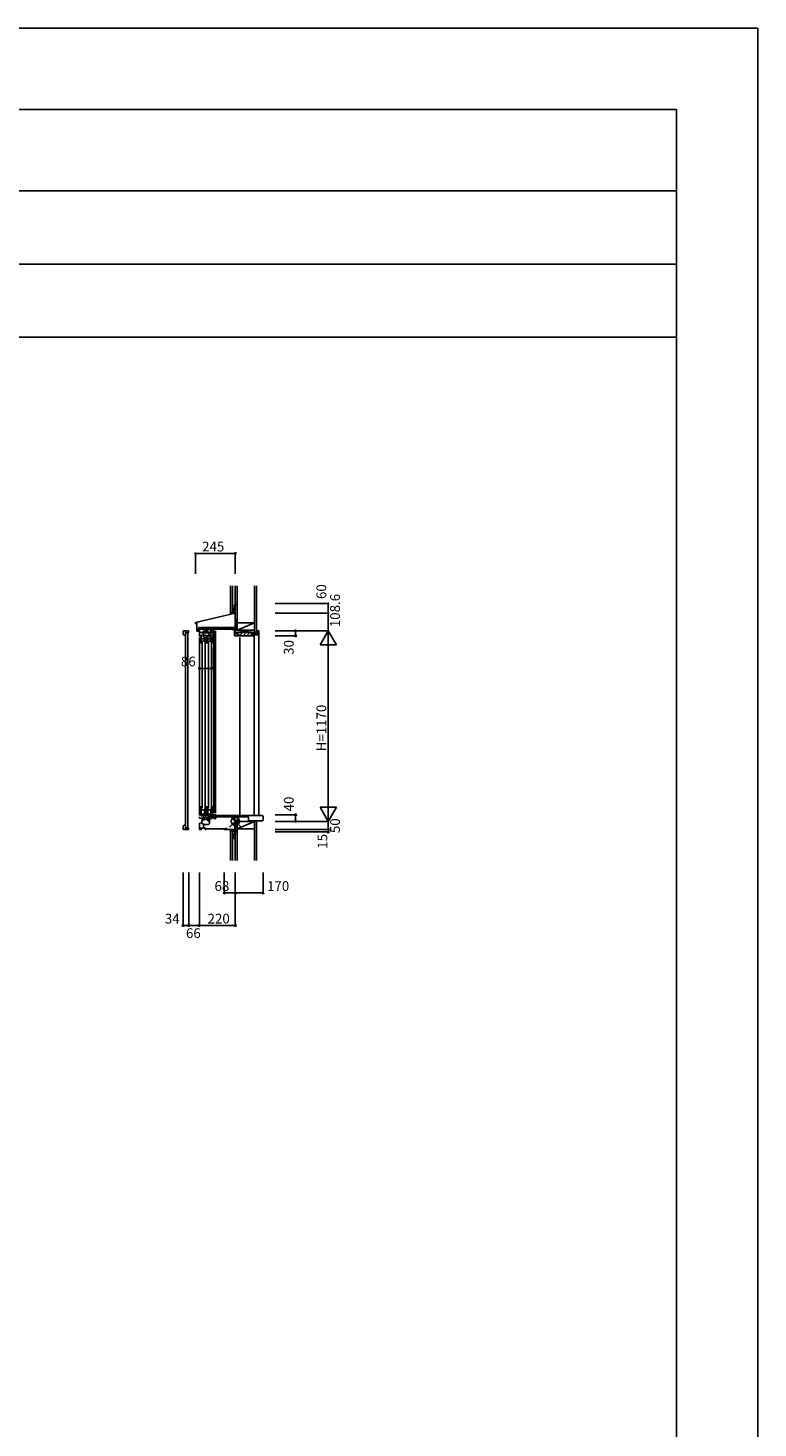
# Model space of a CAD drawing. Extents: x 0 to 27500, y 0 to 20000.
# Drawn here: x 23019 to 27500, y 11400 to 20000 of the extents above; entities that cross this region are included whole.
import ezdxf

# ---------------------------------------------------------------- set-up
doc = ezdxf.new("R2010")
doc.units = 0
for name, color, linetype in [('YKK_C1', 4, 'CONTINUOUS'), ('YKK_C2', 5, 'CONTINUOUS'), ('YKK_F1', 7, 'CONTINUOUS'), ('YKK_IN', 1, 'CONTINUOUS'), ('YKK_N1', 2, 'CONTINUOUS'), ('YKK_Z1', 7, 'CONTINUOUS')]:
    doc.layers.add(name, color=color, linetype=linetype)
doc.styles.get("Standard").update_dxf_attribs({"font": 'txt', "bigfont": 'bigfont'})

msp = doc.modelspace()

# ---------------------------------------------------------------- linework, layer by layer
at = {"layer": 'YKK_C1'}
for p, q in [((24290.671858, 16465.17189), (24292.771858, 16465.17189)), ((24290.671858, 16405.069608), (24290.671858, 16465.17189)), ((24291.775954, 16462.609531), (24291.775954, 16307.923032)), ((24292.771858, 16465.17189), (24292.771858, 16455.17189)), ((24046.970903, 16348.80681), (24290.671858, 16405.069608)), ((24046.970903, 16340.432369), (24046.970903, 16348.80681)), ((24056.475653, 16340.432369), (24046.970903, 16340.432369)), ((24047.471153, 16348.436369), (24066.480653, 16352.825066)), ((24047.471153, 16341.632969), (24047.471153, 16348.436369)), ((24056.475653, 16294.609461), (24056.475653, 16350.515225)), ((24066.480653, 16352.825066), (24069.199963, 16351.125854)), ((23971.274036, 16275.110521), (23971.274036, 16296.110521)), ((23971.274036, 16296.110521), (24005.274037, 16296.110521)), ((23972.274039, 16275.110521), (23971.274036, 16275.110521)), ((23972.274079, 16274.110495), (23972.274039, 16275.110521)), ((23976.274036, 16271.110506), (23975.274043, 16271.110506)), ((23976.274036, 16270.110506), (23976.274036, 16271.110506)), ((23984.974048, 16270.110506), (23976.274036, 16270.110506)), ((23984.974048, 16296.110521), (23984.974048, 16270.110506)), ((24005.274037, 16285.110506), (23984.974048, 16285.110506)), ((23984.974048, 15087.601184), (23984.974048, 16284.610506)), ((23984.974048, 16284.610506), (24000.976968, 16284.610506)), ((24000.976968, 16284.610506), (24000.976968, 15087.601184)), ((24005.274037, 16296.110521), (24005.274037, 16285.110506)), ((24056.475653, 16307.615969), (24068.681753, 16307.615969)), ((24070.482653, 16295.609969), (24056.475653, 16295.609969)), ((24064.029428, 16303.563944), (24064.029428, 16307.615969)), ((24068.681753, 16317.620969), (24074.984903, 16317.620969)), ((24068.681753, 16307.615969), (24068.681753, 16317.620969)), ((24069.175954, 16316.609531), (24069.175954, 16307.509531)), ((24071.776419, 16262.505904), (24071.776419, 16307.515988)), ((24071.776419, 16286.109533), (24093.376419, 16286.109533)), ((24071.776419, 16282.205904), (24075.576414, 16282.205904)), ((24074.984903, 16317.620969), (24077.130482, 16316.620469)), ((24077.130482, 16316.620469), (24082.283732, 16316.620469)), ((24082.283732, 16316.620469), (24084.54194, 16318.201682)), ((24082.97642, 16218.509228), (24082.97642, 16269.509494)), ((24082.97642, 16269.509494), (24086.176422, 16269.509494)), ((24086.176422, 16262.509525), (24082.97642, 16262.509525)), ((24086.176422, 16269.509494), (24086.176422, 16267.409494)), ((24086.176422, 16264.40951), (24086.176422, 16262.509525)), ((24089.576419, 16282.205904), (24093.376419, 16282.205904)), ((24093.376419, 16288.503496), (24094.776414, 16288.509533)), ((24093.376419, 16261.505903), (24093.376419, 16288.503496)), ((24130.272158, 16284.709324), (24094.172158, 16284.709323)), ((24094.776414, 16295.009533), (24123.972158, 16295.009533)), ((24094.776414, 16288.509533), (24094.776414, 16295.009533)), ((24099.349647, 16269.5092), (24095.484406, 16268.473508)), ((24096.189145, 16291.33099), (24097.822085, 16294.159323)), ((24097.372158, 16290.647979), (24096.189145, 16291.33099)), ((24097.372158, 16284.709323), (24097.372158, 16290.647979)), ((24098.4813, 16269.276527), (24098.4813, 16256.209216)), ((24098.4813, 16259.209216), (24101.9813, 16259.209216)), ((24112.576383, 16269.509215), (24099.349647, 16269.5092)), ((24101.97642, 16235.50892), (24101.97642, 16258.709217)), ((24101.9813, 16259.209216), (24101.9813, 16255.916323)), ((24101.9813, 16255.916323), (24102.9813, 16255.50211)), ((24102.9813, 16255.50211), (24102.9813, 16233.508922)), ((24108.172158, 16302.809202), (24123.972158, 16302.809202)), ((24108.172158, 16299.794064), (24111.187296, 16302.809202)), ((24108.172158, 16295.551423), (24115.429937, 16302.809202)), ((24108.172158, 16295.009533), (24108.172158, 16302.809202)), ((24111.872909, 16295.009533), (24119.672578, 16302.809202)), ((24112.576383, 16218.509228), (24112.576383, 16269.509215)), ((24116.115218, 16295.009202), (24123.915218, 16302.809202)), ((24119.497003, 16291.195955), (24118.225712, 16292.467246)), ((24118.696361, 16289.809203), (24119.497003, 16291.195955)), ((24120.572158, 16289.809201), (24118.696361, 16289.809203)), ((24120.35819, 16295.009533), (24123.972158, 16298.623501)), ((24120.572158, 16284.709324), (24120.572158, 16289.809201)), ((24120.976414, 16295.009533), (24120.976414, 16287.209533)), ((24120.976414, 16287.209533), (24139.272158, 16287.209533)), ((24121.972158, 16218.509244), (24121.972158, 16269.509509)), ((24121.972158, 16269.509509), (24125.17216, 16269.509509)), ((24125.17216, 16262.50954), (24121.972158, 16262.50954)), ((24123.972158, 16302.809202), (24123.972158, 16295.009533)), ((24125.17216, 16269.509509), (24125.17216, 16267.409509)), ((24125.17216, 16264.409525), (24125.17216, 16262.50954)), ((24131.072158, 16287.209533), (24131.072158, 16261.509202)), ((24131.072158, 16261.509202), (24134.272158, 16261.509202)), ((24134.272158, 16281.487881), (24136.072158, 16283.287881)), ((24134.272158, 16261.509202), (24134.272158, 16281.487881)), ((24138.345385, 16269.509216), (24134.480145, 16268.473523)), ((24136.072158, 16283.287881), (24136.072158, 16284.709202)), ((24136.072158, 16284.709202), (24157.772158, 16284.709202)), ((24137.477039, 16269.276542), (24137.477039, 16256.209232)), ((24137.477039, 16259.209232), (24140.977039, 16259.209232)), ((24151.572122, 16269.50923), (24138.345385, 16269.509216)), ((24139.272158, 16307.309202), (24139.272158, 16286.209202)), ((24139.272158, 16286.209202), (24148.872159, 16286.209202)), ((24140.972158, 16235.508935), (24140.972158, 16258.709232)), ((24140.977039, 16259.209232), (24140.977039, 16255.916339)), ((24140.977039, 16255.916339), (24141.977039, 16255.502125)), ((24141.977039, 16255.502125), (24141.977039, 16233.508937)), ((24146.772158, 16290.051688), (24146.772158, 16307.509202)), ((24148.552427, 16287.509202), (24146.772158, 16290.051688)), ((24149.072158, 16287.509202), (24148.552427, 16287.509202)), ((24149.072158, 16284.709202), (24149.072158, 16287.509202)), ((24151.572122, 16218.509243), (24151.572122, 16269.50923)), ((24157.772158, 16307.509202), (24157.772158, 16266.509202)), ((24160.459136, 15176.50866), (24160.459121, 16297.509802)), ((24170.764687, 16297.509802), (24170.764702, 15176.50866)), ((24270.775901, 16307.509192), (24270.775919, 16305.009954)), ((24270.775919, 16305.009954), (24291.775853, 16305.009954)), ((24285.775853, 16266.509954), (24285.775853, 16305.009954)), ((24285.775853, 16281.509954), (24303.776808, 16281.509946)), ((24318.775953, 16266.509954), (24285.775853, 16266.509954)), ((24291.175954, 16316.614081), (24291.175954, 16307.509531)), ((24291.775853, 16307.509802), (24291.775853, 16281.509951)), ((24303.776808, 16281.509946), (24303.776808, 16266.509954)), ((24318.775953, 16269.00918), (24318.775953, 16266.509954)), ((24101.97642, 16248.209217), (24082.97642, 16248.209217)), ((24098.47642, 16233.509217), (24082.97642, 16233.509217)), ((24088.269534, 16230.506082), (24088.269534, 15207.51317)), ((24101.97642, 16238.008922), (24098.47642, 16238.008922)), ((24098.47642, 16238.008922), (24098.47642, 16233.509217)), ((24098.9813, 16238.008922), (24098.9813, 16233.508922)), ((24098.9813, 16233.508922), (24112.576383, 16233.508922)), ((24106.269534, 16230.506082), (24106.269534, 15207.51317)), ((24140.972158, 16248.209232), (24121.972158, 16248.209232)), ((24137.472158, 16233.509232), (24121.972158, 16233.509232)), ((24127.273249, 16230.505906), (24127.273249, 15207.51317)), ((24140.972158, 16238.008937), (24137.472158, 16238.008937)), ((24137.472158, 16238.008937), (24137.472158, 16233.509232)), ((24137.977039, 16238.008937), (24137.977039, 16233.508937)), ((24137.977039, 16233.508937), (24151.572122, 16233.508937)), ((24145.273249, 16230.505906), (24145.273249, 15207.51317)), ((24093.366401, 15146.015326), (24071.77216, 15146.015326)), ((24082.976372, 15219.515761), (24082.976372, 15160.51579)), ((24104.276372, 15197.915837), (24082.976372, 15197.915837)), ((24082.976372, 15170.715773), (24103.976372, 15170.715773)), ((24086.176374, 15167.515759), (24082.976372, 15167.515759)), ((24082.976372, 15160.51579), (24086.176374, 15160.51579)), ((24086.176374, 15165.615775), (24086.176374, 15167.515759)), ((24086.176374, 15160.51579), (24086.176374, 15162.61579)), ((24089.575482, 15135.872481), (24089.575482, 15146.008661)), ((24089.575482, 15136.008661), (24101.175482, 15136.008661)), ((24092.47216, 15137.215764), (24091.170998, 15137.215764)), ((24097.872165, 15139.733828), (24092.47216, 15137.215764)), ((24093.366401, 15146.015326), (24093.366401, 15167.515326)), ((24130.572143, 15154.513129), (24094.870991, 15148.218053)), ((24097.872195, 15148.747246), (24097.872165, 15139.733828)), ((24100.981303, 15170.215719), (24100.98135, 15160.515737)), ((24103.981312, 15167.215725), (24100.981317, 15167.215719)), ((24100.98135, 15160.515737), (24112.57643, 15160.515753)), ((24101.175482, 15136.808662), (24121.78164, 15144.308661)), ((24101.175482, 15136.008661), (24101.175482, 15136.808662)), ((24112.576353, 15202.316047), (24101.281271, 15202.316014)), ((24101.281271, 15202.316014), (24101.28128, 15197.915838)), ((24101.976372, 15170.715773), (24101.976372, 15197.915838)), ((24104.781283, 15196.016021), (24102.981202, 15196.016017)), ((24102.981202, 15196.016017), (24102.981291, 15172.01602)), ((24102.981291, 15172.01602), (24103.981294, 15172.016022)), ((24103.976372, 15167.71579), (24103.976372, 15170.715773)), ((24103.981294, 15172.016022), (24103.981312, 15167.215725)), ((24104.276372, 15200.316049), (24104.276372, 15197.915837)), ((24104.781271, 15202.316024), (24104.781283, 15196.016021)), ((24112.57643, 15160.515753), (24112.576321, 15219.515737)), ((24119.47216, 15135.633136), (24128.154789, 15144.315765)), ((24119.47216, 15139.875776), (24123.905044, 15144.308661)), ((24119.47216, 15143.468082), (24119.47216, 15134.315765)), ((24121.78164, 15144.308661), (24136.07216, 15144.308661)), ((24121.97211, 15219.515761), (24121.97211, 15160.51579)), ((24143.272111, 15197.915837), (24121.97211, 15197.915837)), ((24121.97211, 15170.715773), (24142.972111, 15170.715773)), ((24125.172113, 15167.515759), (24121.97211, 15167.515759)), ((24121.97211, 15160.51579), (24125.172113, 15160.51579)), ((24122.39743, 15134.315765), (24132.390326, 15144.308661)), ((24124.948683, 15132.624377), (24136.07216, 15143.747854)), ((24125.172113, 15165.615775), (24125.172113, 15167.515759)), ((24125.172113, 15160.51579), (24125.172113, 15162.61579)), ((24126.501597, 15129.934651), (24136.07216, 15139.505214)), ((24129.770998, 15148.2154), (24129.770998, 15154.371866)), ((24131.370634, 15146.615764), (24129.770998, 15148.2154)), ((24131.075479, 15147.008661), (24131.075479, 15167.508661)), ((24132.176552, 15147.008661), (24131.075479, 15147.008661)), ((24132.300642, 15146.615764), (24131.370634, 15146.615764)), ((24131.472068, 15144.312012), (24132.300642, 15146.615764)), ((24132.176552, 15144.308661), (24132.176552, 15147.008661)), ((24155.275479, 15158.279062), (24135.529325, 15154.797282)), ((24148.17216, 15144.321408), (24136.07216, 15143.898867)), ((24136.07216, 15144.308661), (24136.07216, 15134.315765)), ((24139.977041, 15170.215719), (24139.977088, 15160.515737)), ((24142.97705, 15167.215725), (24139.977056, 15167.215719)), ((24139.977088, 15160.515737), (24151.572168, 15160.515753)), ((24151.572091, 15202.316047), (24140.27701, 15202.316014)), ((24140.27701, 15202.316014), (24140.277019, 15197.915838)), ((24140.972111, 15170.715773), (24140.972111, 15197.915838)), ((24143.777021, 15196.016021), (24141.976941, 15196.016017)), ((24141.976941, 15196.016017), (24141.97703, 15172.01602)), ((24141.97703, 15172.01602), (24142.977033, 15172.016022)), ((24142.972111, 15167.71579), (24142.972111, 15170.715773)), ((24142.977033, 15172.016022), (24142.97705, 15167.215725)), ((24143.272111, 15200.316049), (24143.272111, 15197.915837)), ((24143.77701, 15202.316024), (24143.777021, 15196.016021)), ((24145.075479, 15149.065335), (24145.075479, 15156.480527)), ((24147.075482, 15146.209034), (24145.075479, 15149.065335)), ((24147.075482, 15145.308661), (24147.075482, 15146.209034)), ((24148.17216, 15148.420416), (24156.875482, 15148.724343)), ((24148.17216, 15148.420416), (24148.17216, 15144.321408)), ((24151.572168, 15160.515753), (24151.57206, 15219.515737)), ((24172.775482, 15166.50866), (24155.275479, 15166.50866)), ((24155.275479, 15166.50866), (24155.275479, 15158.279062)), ((24156.87216, 15164.515765), (24156.87216, 15144.515765)), ((24156.87216, 15144.515765), (24172.775482, 15144.515765)), ((24156.875482, 15163.008661), (24169.458325, 15163.008661)), ((24456.769332, 15162.798533), (24158.771832, 15162.798533)), ((24158.771832, 15153.523898), (24371.601829, 15153.523898)), ((24169.458325, 15163.008661), (24171.116903, 15164.66724)), ((24171.775482, 15153.008661), (24172.775482, 15153.00866)), ((24172.775482, 15167.50866), (24172.775482, 15163.009416)), ((24172.775482, 15153.008661), (24172.775482, 15144.515765)), ((24172.775482, 15153.00866), (24174.775482, 15152.472762)), ((24276.772165, 15147.309344), (24276.772165, 15151.009344)), ((24279.272165, 15151.009344), (24276.772165, 15151.009344)), ((24288.572165, 15147.309344), (24276.772165, 15147.309344)), ((24283.272165, 15151.009344), (24285.772165, 15151.009344)), ((24285.772165, 15147.309344), (24285.772165, 15151.009344)), ((24288.572165, 15076.509344), (24288.572165, 15147.309344)), ((24371.601829, 15153.523898), (24371.601829, 15129.511898)), ((24461.771832, 15157.796033), (24461.771832, 15134.344313)), ((23971.274036, 15097.101168), (23971.274036, 15076.101168)), ((23972.274039, 15097.101168), (23971.274036, 15097.101168)), ((23971.274036, 15076.101168), (24005.274037, 15076.101168)), ((23972.274079, 15098.101195), (23972.274039, 15097.101168)), ((23976.274036, 15101.101184), (23975.274043, 15101.101184)), ((23976.274036, 15102.101184), (23976.274036, 15101.101184)), ((23984.974048, 15102.101184), (23976.274036, 15102.101184)), ((23984.974048, 15076.101168), (23984.974048, 15102.101184)), ((24000.976968, 15087.601184), (23984.974048, 15087.601184)), ((24005.274037, 15087.101183), (23984.974048, 15087.101184)), ((24005.274037, 15076.101168), (24005.274037, 15087.101183)), ((24071.764632, 15085.008661), (24093.475482, 15085.008661)), ((24071.775482, 15115.416055), (24086.275482, 15116.684641)), ((24071.775482, 15076.50866), (24071.775482, 15115.416055)), ((24084.775482, 15076.50866), (24071.775482, 15076.50866)), ((24084.775482, 15078.508661), (24084.775482, 15076.50866)), ((24085.039349, 15116.576493), (24097.275482, 15108.008661)), ((24086.275482, 15135.583769), (24089.575482, 15135.872481)), ((24086.275482, 15116.684641), (24086.275482, 15135.583769)), ((24093.475482, 15085.008661), (24093.475482, 15086.508661)), ((24093.475482, 15086.508661), (24106.775482, 15086.508661)), ((24097.275482, 15108.008661), (24127.175482, 15108.008661)), ((24097.275482, 15086.508661), (24097.275482, 15108.008661)), ((24106.775521, 15086.508661), (24106.775521, 15076.503661)), ((24106.775521, 15081.508661), (24122.775482, 15081.508661)), ((24106.775521, 15076.50866), (24112.775482, 15076.50866)), ((24108.190082, 15081.490653), (24108.190082, 15080.290653)), ((24220.326512, 15081.490653), (24108.190082, 15081.490653)), ((24108.190082, 15080.290653), (24220.326512, 15080.290653)), ((24119.47216, 15134.315765), (24123.97216, 15134.315765)), ((24123.97216, 15134.315765), (24128.764167, 15126.015765)), ((24127.175482, 15108.008661), (24132.675479, 15113.509574)), ((24128.054511, 15127.244925), (24132.675479, 15131.865892)), ((24128.764167, 15126.015765), (24132.67216, 15126.015765)), ((24131.067992, 15126.015765), (24132.675479, 15127.623251)), ((24132.675479, 15113.509574), (24132.675479, 15134.315765)), ((24136.07216, 15134.315765), (24132.675479, 15134.315765)), ((24237.342817, 15081.490653), (24219.540624, 15081.490653)), ((24219.540624, 15080.290653), (24237.342817, 15080.290653)), ((24223.772165, 15080.309344), (24223.772165, 15073.509344)), ((24291.772165, 15076.509344), (24223.772165, 15076.509344)), ((24230.572165, 15083.009344), (24239.772165, 15083.009344)), ((24237.33938, 15080.290653), (24237.33938, 15081.490653)), ((24239.772165, 15076.509344), (24239.772165, 15083.009344)), ((24290.791403, 15061.509344), (24286.772165, 15076.509344)), ((24296.572165, 15127.709344), (24288.572165, 15127.709344)), ((24291.771859, 15061.509344), (24290.791403, 15061.509344)), ((24291.772165, 15079.509344), (24291.772165, 15076.509344)), ((24320.772165, 15129.009344), (24296.572165, 15129.009344)), ((24296.572165, 15129.009344), (24296.572165, 15127.709344)), ((24320.772165, 15126.509344), (24320.772165, 15129.009344)), ((24371.601829, 15129.511898), (24402.214152, 15129.511898)), ((24402.214152, 15129.511898), (24402.214152, 15129.341813)), ((24402.214152, 15129.341813), (24456.769332, 15129.341813))]:
    msp.add_line(p, q, dxfattribs=at)
at = {"layer": 'YKK_C1', "linetype": 'Continuous'}
for p, q in [((24065.778241, 16297.510817), (24063.028247, 16299.098541)), ((24065.778241, 16297.510817), (24071.781241, 16297.510817)), ((24291.326952, 16316.609531), (24069.175954, 16316.609531)), ((24069.175954, 16307.509531), (24291.326952, 16307.509531)), ((24071.781241, 16256.495325), (24071.781241, 15163.508313)), ((24318.775954, 16256.492925), (24318.775954, 15162.99294)), ((24071.77216, 15153.514978), (24071.77216, 15146.015326)), ((24158.771832, 15153.51189), (24158.771832, 15162.78189))]:
    msp.add_line(p, q, dxfattribs=at)
at = {"layer": 'YKK_C1', "linetype": 'ByBlock'}
for centre, radius, start, end in [((23972.274061, 16271.110513), 2.999982, 359.999879, 89.999641), ((24135.876621, 15152.827667), 2, 100, 179.999726), ((23972.274061, 15101.101177), 2.999982, 270.000359, 0.000121)]:
    msp.add_arc(centre, radius, start, end, dxfattribs=at)
at = {"layer": 'YKK_C1'}
for centre, start, end in [((24456.769332, 15157.796033), 0, 90), ((24456.769332, 15134.344313), 270, 0)]:
    msp.add_arc(centre, 5.0025, start, end, dxfattribs=at)
at = {"layer": 'YKK_C2', "linetype": 'Continuous'}
for p, q in [((24274.767567, 16408.44422), (24261.767567, 16408.44422)), ((24261.767567, 16399.586356), (24270.625431, 16408.44422)), ((24273.767567, 16408.44422), (24261.767567, 16408.44422)), ((24261.767567, 16408.44422), (24261.767567, 16398.444356)), ((24261.767567, 16405.24321), (24264.968577, 16408.44422)), ((24267.935027, 16400.096961), (24271.767567, 16403.929502)), ((24271.767567, 16408.44422), (24271.767567, 16400.757398)), ((24304.773194, 16277.646624), (24313.636109, 16286.509539)), ((24318.773102, 16269.019115), (24336.263526, 16286.509539)), ((24338.890943, 16266.509539), (24358.890943, 16286.509539)), ((24361.51836, 16266.509539), (24381.51836, 16286.509539)), ((24384.145777, 16266.509539), (24391.773194, 16274.136956)), ((24398.145777, 16280.509539), (24404.145777, 16286.509539)), ((24398.429503, 16280.009542), (24405.930263, 16272.508782)), ((24406.773194, 16266.509539), (24406.773194, 15162.79174)), ((24415.400825, 16280.008782), (24422.900825, 16272.508782)), ((24421.273408, 16291.106762), (24432.273408, 16280.106762)), ((24430.330715, 16296.508721), (24435.273408, 16296.508721)), ((24435.273408, 15162.79174), (24435.273408, 16296.508721)), ((24261.770664, 15073.308334), (24264.971674, 15076.509344)), ((24261.770664, 15067.65148), (24270.628528, 15076.509344)), ((24261.770664, 15066.509344), (24261.770664, 15076.509344)), ((24274.770664, 15066.509344), (24261.770664, 15066.509344)), ((24273.770664, 15066.509344), (24261.770664, 15066.509344)), ((24266.285382, 15066.509344), (24271.770664, 15071.994626)), ((24271.770664, 15066.509344), (24271.770664, 15076.509344))]:
    msp.add_line(p, q, dxfattribs=at)
at = {"layer": 'YKK_C2', "linetype": 'ByBlock'}
for p, q in [((24406.773202, 16286.509539), (24304.773194, 16286.509539)), ((24304.773194, 16286.509539), (24304.773194, 16271.509539)), ((24304.773194, 16271.509539), (24306.773194, 16269.509539)), ((24306.773194, 16269.509539), (24318.273194, 16269.509539)), ((24318.773194, 16269.009539), (24318.773194, 16266.509539)), ((24318.773194, 16266.509539), (24406.773202, 16266.509539)), ((24391.773202, 16272.509539), (24391.773202, 16280.509539)), ((24391.773202, 16280.509539), (24406.773202, 16280.509539)), ((24406.773202, 16272.509539), (24391.773202, 16272.509539)), ((24393.273409, 16280.009542), (24393.273409, 16272.509542)), ((24421.273409, 16280.009542), (24393.273409, 16280.009542)), ((24393.273409, 16272.509542), (24430.273409, 16272.509542)), ((24406.773202, 16280.509539), (24406.773202, 16286.509539)), ((24406.773202, 16266.509539), (24406.773202, 16272.509539)), ((24430.273409, 16296.509542), (24421.273409, 16296.509542)), ((24421.273409, 16296.509542), (24421.273409, 16280.009542)), ((24432.273409, 16274.509542), (24432.273409, 16294.509542))]:
    msp.add_line(p, q, dxfattribs=at)
for centre, radius, start, end in [((24318.273194, 16269.009539), 0.5, 0, 90), ((24430.273409, 16294.509542), 2, 0, 90), ((24430.273409, 16274.509542), 2, 270, 0)]:
    msp.add_arc(centre, radius, start, end, dxfattribs=at)
at = {"layer": 'YKK_F1', "color": 7}
for p, q in [((0, 20000), (27500, 20000)), ((27500, 0), (27500, 20000)), ((0, 19500), (27000, 19500)), ((27000, 0), (27000, 19500)), ((0, 19000), (27000, 19000)), ((0, 18550), (27000, 18550)), ((0, 18100), (27000, 18100))]:
    msp.add_line(p, q, dxfattribs=at)
at = {"layer": 'YKK_IN'}
for p, q in [((24256.420869, 15161.862802), (24327.131547, 15091.152124)), ((24327.131547, 15161.862802), (24256.420869, 15091.152124))]:
    msp.add_line(p, q, dxfattribs=at)
msp.add_circle((24291.776208, 15126.507463), 25, dxfattribs=at)
at = {"layer": 'YKK_N1', "linetype": 'Continuous'}
for p, q in [((24291.772256, 16772.462958), (24046.772256, 16772.462958)), ((24046.772256, 16772.462958), (24046.772256, 16647.462958)), ((24291.772256, 16772.462958), (24291.772256, 16647.462958)), ((24536.771832, 16465.10937), (24861.771832, 16465.10937)), ((24536.771832, 16405.10937), (24861.771832, 16405.10937)), ((24536.771832, 16296.50937), (24861.771832, 16296.50937)), ((24536.771832, 16266.50937), (24661.771832, 16266.50937)), ((24661.771832, 16296.50937), (24661.771832, 16266.50937)), ((24811.771832, 16209.90683), (24861.771832, 16296.50937)), ((24861.771832, 16296.50937), (24911.771832, 16209.90683)), ((24861.771832, 16296.50937), (24861.771832, 15126.50937)), ((24071.775482, 16191.494807), (24071.775482, 16066.494807)), ((24157.775482, 16191.494807), (24157.775482, 16066.494807)), ((24811.771832, 16209.90683), (24911.771832, 16209.90683)), ((24071.775482, 16066.494807), (24157.775482, 16066.494807)), ((24536.771832, 15166.50937), (24661.771832, 15166.50937)), ((24811.771832, 15213.111911), (24911.771832, 15213.111911)), ((24811.771832, 15213.111911), (24861.771832, 15126.50937)), ((24861.771832, 15126.50937), (24911.771832, 15213.111911)), ((24536.771832, 15126.50937), (24861.771832, 15126.50937)), ((24536.771832, 15076.50937), (24861.771832, 15076.50937)), ((24536.771832, 15061.50937), (24861.771832, 15061.50937)), ((24861.771832, 15126.50937), (24861.771832, 15076.50937)), ((23971.776208, 14811.963422), (23971.776208, 14486.963422)), ((24005.776208, 14811.963422), (24005.776208, 14486.963422)), ((24071.776208, 14811.963422), (24071.776208, 14486.963422)), ((24223.776208, 14811.963422), (24223.776208, 14686.963422)), ((24291.776208, 14811.963422), (24291.776208, 14486.963422)), ((24461.776208, 14811.963422), (24461.776208, 14686.963422)), ((24461.776208, 14686.963422), (24223.776208, 14686.963422)), ((24291.776208, 14486.963422), (24071.776208, 14486.963422))]:
    msp.add_line(p, q, dxfattribs=at)
at = {"layer": 'YKK_N1'}
for p, q in [((24861.771832, 16405.10937), (24861.771832, 16465.10937)), ((24861.771832, 16296.50937), (24861.771832, 16405.10937)), ((24661.771832, 15166.50937), (24661.771832, 15126.50937)), ((24861.771832, 15076.50937), (24861.771832, 15061.50937)), ((24005.776208, 14486.963422), (23971.776208, 14486.963422)), ((24071.776208, 14486.963422), (24005.776208, 14486.963422))]:
    msp.add_line(p, q, dxfattribs=at)
for centre, radius in [((24046.772256, 16772.462958), 3), ((24861.771832, 16465.10937), 3), ((24861.771832, 16405.10937), 3), ((24661.771832, 15166.50937), 5), ((24661.771832, 15126.50937), 5)]:
    msp.add_circle(centre, radius, dxfattribs=at)
at = {"layer": 'YKK_N1', "linetype": 'Continuous'}
for centre in [(24291.772229, 16772.462958), (24661.771832, 16296.50937), (24661.771832, 16266.50937), (24071.775482, 16066.494807), (24157.775482, 16066.494807), (24861.771832, 15076.50937), (24861.771832, 15061.50937), (24223.776208, 14686.963422), (24291.776208, 14686.963422), (24461.776208, 14686.963422), (23971.080232, 14486.963422), (24005.080232, 14486.963422), (24071.080232, 14486.963422), (24291.776208, 14486.963422)]:
    msp.add_circle(centre, 5, dxfattribs=at)
at = {"layer": 'YKK_Z1', "linetype": 'Continuous'}
for p, q in [((24261.767567, 16572.631958), (24261.767567, 16408.44422)), ((24273.767567, 16572.631958), (24273.767567, 16408.44422)), ((24291.772256, 16572.462958), (24291.772256, 16361.509034)), ((24303.771228, 16346.508919), (24303.771228, 16572.462958)), ((24303.772256, 16361.509034), (24303.772256, 16572.462958)), ((24408.771228, 16346.508922), (24408.771228, 16572.462958)), ((24408.772252, 16572.462958), (24408.772252, 16286.508986)), ((24421.272252, 16572.462958), (24421.272252, 16286.508986)), ((24273.767567, 16453.44422), (24287.767567, 16453.44422)), ((24273.767567, 16453.44422), (24273.767567, 16408.44422)), ((24287.767567, 16443.44422), (24273.767567, 16408.44422)), ((24291.767567, 16408.27522), (24291.767567, 16453.27522)), ((24273.767567, 16408.44422), (24290.82216, 16408.44422)), ((24288.767567, 16408.44422), (24274.767567, 16408.44422)), ((24291.77135, 16342.658058), (24291.77135, 16296.508919)), ((24303.772256, 16361.509034), (24291.772256, 16361.509034)), ((24291.772256, 16361.509034), (24291.772256, 16301.509034)), ((24303.772256, 16361.509034), (24291.772256, 16301.509034)), ((24291.772497, 16361.509034), (24303.771228, 16361.509034)), ((24408.771228, 16346.508919), (24303.771228, 16346.508919)), ((24303.771228, 16301.508919), (24408.771228, 16346.508919)), ((24303.772256, 16301.509034), (24303.772256, 16361.509034)), ((24408.772033, 16301.509034), (24291.772033, 16301.509034)), ((24408.772033, 16301.509034), (24291.772033, 16286.509034)), ((24291.772033, 16301.509034), (24291.772033, 16286.509034)), ((24291.772033, 16286.509034), (24408.772033, 16286.509034)), ((24303.772256, 16301.508919), (24291.772256, 16301.508919)), ((24303.772256, 16301.509034), (24291.772497, 16301.509034)), ((24303.772256, 16301.508919), (24408.771228, 16301.508919)), ((24408.772033, 16286.509034), (24408.772033, 16301.509034)), ((24421.272252, 16286.508986), (24408.772252, 16286.508986)), ((24261.770664, 14886.963422), (24261.770664, 15066.509338)), ((24273.770664, 15066.509344), (24288.41522, 15066.509344)), ((24273.770664, 15066.509344), (24273.770664, 15021.509344)), ((24273.770664, 14886.963422), (24273.770664, 15066.509344)), ((24290.170664, 15062.509344), (24273.770664, 15021.509344)), ((24287.486607, 15066.509344), (24274.770664, 15066.509344)), ((24291.770664, 15021.509344), (24291.770664, 15066.509344)), ((24291.776208, 15061.507463), (24303.776208, 15126.507463)), ((24291.776208, 15126.507463), (24291.776208, 15061.507463)), ((24408.776208, 15126.507463), (24291.776208, 15126.507463)), ((24291.776208, 15061.507463), (24303.776208, 15061.507463)), ((24303.776208, 15061.507463), (24291.776208, 15061.507463)), ((24291.776208, 14886.963422), (24291.776208, 15061.507463)), ((24303.776205, 15081.507464), (24303.776205, 15017.784419)), ((24303.776208, 15061.507463), (24303.776208, 15126.507463)), ((24303.776208, 15081.507463), (24408.776208, 15126.507463)), ((24303.776208, 15126.507463), (24303.776208, 15081.507463)), ((24303.776208, 15081.507463), (24408.776208, 15081.507463)), ((24303.776208, 14886.963422), (24303.776208, 15061.507463)), ((24408.776208, 14886.963422), (24408.776208, 15129.338211)), ((24408.776208, 15129.338211), (24421.276208, 15129.338211)), ((24408.776208, 15081.507463), (24408.776208, 15126.507463)), ((24421.276208, 14886.963422), (24421.276208, 15129.338211)), ((24273.770664, 15021.509344), (24290.770664, 15021.509344)), ((24303.776205, 15011.205302), (24303.776205, 14947.482258))]:
    msp.add_line(p, q, dxfattribs=at)

# ---------------------------------------------------------------- texts
at = {"layer": 'YKK_N1', "linetype": 'Continuous'}
for s, p in [('245', (24087.807948, 16784.462958)), ('86', (23957.778827, 16078.494807)), ('68', (24163.662639, 14698.963422)), ('170', (24486.307113, 14698.963422)), ('34', (23859.130538, 14498.963422)), ('220', (24121.278902, 14498.963422)), ('66', (23988.733681, 14409.70568))]:
    msp.add_text(s, height=60, dxfattribs=at).set_placement(p)
for s, p in [('60', (24849.771832, 16492.317081)), ('108.6', (24933.771832, 16319.413226)), ('30', (24649.771832, 16149.50937)), ('H=1170', (24849.771832, 15556.50937)), ('40', (24649.771832, 15187.777416)), ('50', (24933.771832, 15054.362728)), ('15', (24856.300534, 14958.238301))]:
    msp.add_text(s, height=60, rotation=90, dxfattribs=at).set_placement(p)

doc.saveas('drawing.dxf')
